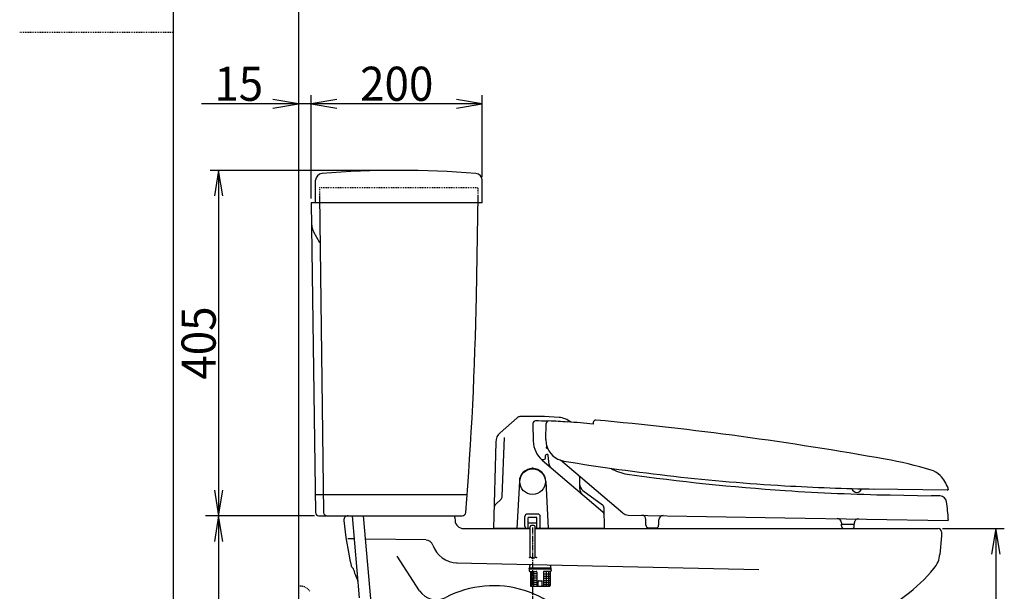
# Model space of a CAD drawing. Extents: x 10 to 2020, y 105 to 2905.
# Drawn here: x 10 to 1163, y 849 to 1520 of the extents above; entities that cross this region are included whole.
import ezdxf
from ezdxf.enums import TextEntityAlignment as Align

# ---------------------------------------------------------------- set-up
doc = ezdxf.new("R2010")
doc.units = 0
doc.header["$MEASUREMENT"] = 0
doc.linetypes.add('EXLTYPE2', pattern=[2, 1, -1])
doc.linetypes.add('EXLTYPE3', pattern=[10, 7, -1, 1, -1])
doc.layers.get('0').update_dxf_attribs({"linetype": 'CONTINUOUS'})
for name, color, linetype in [('タンク', 7, 'CONTINUOUS'), ('便器', 7, 'CONTINUOUS'), ('便座', 7, 'CONTINUOUS'), ('寸法', 7, 'CONTINUOUS'), ('枠', 7, 'CONTINUOUS'), ('止水栓', 7, 'CONTINUOUS')]:
    doc.layers.add(name, color=color, linetype=linetype)
doc.styles.add('EXCADDIM1', font='monotxt', dxfattribs={"width": 0.95, "bigfont": 'extfont'})
doc.styles.add('EXCADDIM2', font='monotxt', dxfattribs={"width": 0.84, "bigfont": 'extfont'})
doc.styles.add('EXCADSTD', font='monotxt', dxfattribs={"bigfont": 'extfont'})
doc.styles.get("Standard").update_dxf_attribs({"font": 'monotxt', "bigfont": 'extfont'})
doc.dimstyles.get("Standard").update_dxf_attribs({"dimtxt": 0.18, "dimasz": 0.18, "dimexe": 0.18, "dimexo": 0.0625, "dimgap": 0.09, "dimtad": 0, "dimtih": 1, "dimtoh": 1, "dimdec": 4, "dimzin": 0, "dimtxsty": 'STANDARD', "dimcen": 0.09, "dimazin": 3, "dimtfac": 1, "dimtdec": 4, "dimtmove": 0, "dimatfit": 3, "dimtolj": 1, "dimtzin": 0})

# ---------------------------------------------------------------- blocks, each defined once
blk = doc.blocks.new('*D16')
at = {"layer": '寸法', "color": 3, "linetype": 'CONTINUOUS'}
for p, q in [((243, 938.000324), (238, 908.000324)), ((243, 938.000324), (243, 528.000324)), ((248, 908.000324), (243, 938.000324)), ((238, 558.000324), (243, 528.000324)), ((243, 528.000324), (248, 558.000324)), ((331.5, 528.000324), (233, 528.000324))]:
    blk.add_line(p, q, dxfattribs=at)
at = {"layer": '寸法', "color": 2, "linetype": 'CONTINUOUS', "style": 'EXCADSTD', "width": 0.84}
blk.add_text('410', height=40, rotation=90, dxfattribs=at).set_placement((239.5, 733.000324), align=Align.CENTER)
blk = doc.blocks.new('_EX_NORM')
at = {"color": 0, "linetype": 'CONTINUOUS'}
for q in [(-1, 0.166667), (-1, 0), (-1, -0.166667)]:
    blk.add_line((0, 0), q, dxfattribs=at)
blk = doc.blocks.new('*D25')
at = {"layer": '寸法', "color": 3, "linetype": 'CONTINUOUS'}
for p, q in [((1090.427397, 923.000004), (1163, 923.000004)), ((1153, 923.000004), (1148, 893.000004)), ((1153, 923.000004), (1153, 528.000324)), ((1158, 893.000004), (1153, 923.000004)), ((1148, 558.000324), (1153, 528.000324)), ((1153, 528.000324), (1158, 558.000324))]:
    blk.add_line(p, q, dxfattribs=at)
at = {"layer": '寸法', "color": 2, "linetype": 'CONTINUOUS', "style": 'EXCADSTD', "width": 0.84}
blk.add_text('395', height=40, rotation=90, dxfattribs=at).set_placement((1149.5, 725.500164), align=Align.CENTER)
blk = doc.blocks.new('*D27')
at = {"layer": '寸法', "color": 3, "linetype": 'CONTINUOUS'}
for p, q in [((449.043623, 1342.987056), (233, 1342.987056)), ((243, 1342.987056), (238, 1312.987056)), ((243, 1342.987056), (243, 938.000324)), ((248, 1312.987056), (243, 1342.987056)), ((238, 968.000324), (243, 938.000324)), ((243, 938.000324), (248, 968.000324))]:
    blk.add_line(p, q, dxfattribs=at)
at = {"layer": '寸法', "color": 2, "linetype": 'CONTINUOUS', "style": 'EXCADSTD', "width": 0.945}
blk.add_text('405', height=40, rotation=90, dxfattribs=at).set_placement((239.5, 1140.49369), align=Align.CENTER)
blk = doc.blocks.new('*D28')
at = {"layer": '寸法', "color": 3, "linetype": 'CONTINUOUS'}
for p, q in [((351.500029, 1309.987026), (351.500029, 1430.987122)), ((551.543623, 1335.360442), (551.543623, 1430.987122)), ((381.500029, 1425.987122), (351.500029, 1420.987122)), ((551.543623, 1420.987122), (351.500029, 1420.987122)), ((351.500029, 1420.987122), (381.500029, 1415.987122)), ((551.543623, 1420.987122), (521.543623, 1425.987122)), ((521.543623, 1415.987122), (551.543623, 1420.987122))]:
    blk.add_line(p, q, dxfattribs=at)
at = {"layer": '寸法', "color": 2, "linetype": 'CONTINUOUS', "style": 'EXCADSTD', "width": 0.945}
blk.add_text('200', height=40, dxfattribs=at).set_placement((451.521826, 1424.487122), align=Align.CENTER)
blk = doc.blocks.new('*D29')
at = {"layer": '寸法', "color": 3, "linetype": 'CONTINUOUS'}
for p, q in [((351.500029, 1309.987026), (351.500029, 1430.987122)), ((381.500029, 1420.987122), (222.999996, 1420.987122)), ((336.5, 1420.987122), (306.5, 1425.987122)), ((306.5, 1415.987122), (336.5, 1420.987122)), ((381.500029, 1425.987122), (351.500029, 1420.987122)), ((351.500029, 1420.987122), (381.500029, 1415.987122))]:
    blk.add_line(p, q, dxfattribs=at)
at = {"layer": '寸法', "color": 2, "linetype": 'CONTINUOUS', "style": 'EXCADSTD', "width": 0.945}
blk.add_text('15', height=40, dxfattribs=at).set_placement((266.5, 1424.487122), align=Align.CENTER)

msp = doc.modelspace()

# ---------------------------------------------------------------- linework, layer by layer
at = {"layer": 'タンク', "color": 7, "linetype": 'CONTINUOUS'}
for p, q in [((356.543623, 1304.987026), (356.543623, 1331.313179)), ((551.543623, 1304.987026), (551.543623, 1331.313179)), ((351.499865, 1304.987025), (356.446154, 941.932523)), ((360.999835, 1304.987025), (351.499865, 1304.987025)), ((367, 1304.987092), (351.500028, 1304.987092)), ((367, 1304.987092), (351.500028, 1304.987092)), ((367, 1304.987092), (351.500028, 1304.987092)), ((551.543623, 1304.987026), (351.500029, 1304.987026)), ((360.890887, 1312.987056), (365.946124, 941.932523)), ((544.766162, 1195.01739), (546.825335, 1312.987056)), ((361.63811, 1258.134914), (354.515155, 1270.472102)), ((360.468784, 937.987056), (528.312612, 937.987056))]:
    msp.add_line(p, q, dxfattribs=at)
at = {"layer": 'タンク', "color": 2, "linetype": 'EXLTYPE2'}
for p, q in [((360.999998, 1322.987122), (547.000059, 1322.987122)), ((360.999998, 1322.987122), (360.999998, 1304.987092)), ((546.685848, 1304.987026), (547.000059, 1322.987122))]:
    msp.add_line(p, q, dxfattribs=at)
at = {"layer": 'タンク', "color": 2, "linetype": 'CONTINUOUS'}
msp.add_line((356.159306, 962.987056), (533.968554, 962.987056), dxfattribs=at)
at = {"layer": 'タンク', "color": 6, "linetype": 'CONTINUOUS'}
for p, q in [((399.339556, 938.000324), (407.6301, 841.933081)), ((412.387875, 938.000324), (441.266995, 603.361576))]:
    msp.add_line(p, q, dxfattribs=at)
at = {"layer": 'タンク', "color": 7, "linetype": 'CONTINUOUS'}
for centre, radius, start, end in [((364.543623, 1331.313179), 8, 94.701219, 180), ((454.043623, 242.987056), 1100, 85.298781, 94.701219), ((543.543623, 1331.313179), 8, 0, 85.298781), ((371.835711, 1280.472102), 20.000019, 180.780273, 209.999924), ((-3454.626691, 1264.828029), 4000, 355.366, 359.000043), ((360.445788, 941.986995), 4.000005, 180.780273, 270.000031), ((369.945758, 941.986995), 4.000005, 180.780273, 270.000031), ((528.31261, 941.986995), 3.999939, 270.000031, 355.36795)]:
    msp.add_arc(centre, radius, start, end, dxfattribs=at)
at = {"layer": '便器', "color": 7, "linetype": 'CONTINUOUS'}
for p, q in [((336.5, 1655), (336.5, 528.000324)), ((519.5, 936.000004), (519.5, 938.000004)), ((519.5, 936.000004), (519.789767, 932.233039)), ((529.760311, 923.000004), (607.798333, 923.000004)), ((613.748333, 923.000004), (1085.427397, 923.000004)), ((1089.427397, 914.650716), (1087.51299, 892.768945)), ((1089.427397, 919.000004), (1089.427397, 914.650716))]:
    msp.add_line(p, q, dxfattribs=at)
at = {"layer": '便器', "color": 2, "linetype": 'CONTINUOUS'}
for p, q in [((401.687528, 910.793037), (394.1, 910.900004)), ((485.57224, 909.610461), (414.751742, 910.608863)), ((478.286089, 850.191011), (451.847765, 890.639042)), ((521.602295, 883.00768), (875.5, 875.000004))]:
    msp.add_line(p, q, dxfattribs=at)
at = {"layer": '便器', "color": 7, "linetype": 'CONTINUOUS'}
for centre, radius, start, end in [((394.5, 933.000004), 5, 90, 183.614812), ((886.634903, 986.181179), 500, 186.167575, 192.278783), ((529.760311, 933.000004), 10, 184.398705, 270), ((1085.427397, 919.000004), 4, 0, 90), ((1057.627149, 895.383617), 30, 320.112729, 355), ((402.958328, 880.910237), 5, 192.278783, 229.308541), ((396.438474, 873.327922), 5, 12.475932, 49.308541), ((887.561054, 981.990757), 498, 192.475932, 192.943002), ((866.345518, 1051.020261), 498, 201.225572, 202.41592), ((927.184851, 1004.401078), 200, 293.737921, 320.112729)]:
    msp.add_arc(centre, radius, start, end, dxfattribs=at)
at = {"layer": '便器', "color": 2, "linetype": 'CONTINUOUS'}
for centre, radius, start, end in [((485.448254, 900.815657), 8.795678, 18.30435, 87.040428), ((522.280934, 913.000004), 30, 198.30435, 270), ((564.761201, 735.604567), 120.405165, 27.168724, 117.668899), ((497.944181, 863.040265), 23.484971, 213.170111, 297.668899)]:
    msp.add_arc(centre, radius, start, end, dxfattribs=at)
at = {"layer": '便座', "color": 6, "linetype": 'CONTINUOUS'}
for p, q in [((572.543462, 1035.324589), (592.637212, 1052.997013)), ((611.07543, 1046.177793), (611.436712, 1025.478153)), ((626.241759, 1027.292871), (626.625658, 1046.211633)), ((681.57772, 1047.280238), (681.547888, 1045.494934)), ((575.139584, 960.832608), (577.550508, 1029.872421)), ((567.454839, 1024.453739), (564.811898, 923.513091)), ((628.710507, 1015.942411), (627.040012, 1017.368447)), ((627.040073, 1017.368417), (627.099068, 1020.275638)), ((621.905401, 1003.226322), (692.778448, 942.462284)), ((622.886271, 1004.000009), (623.398309, 1004.000009)), ((625.898309, 1006.500009), (625.898309, 1008.500009)), ((630.136095, 998.087394), (628.887996, 1008.675608)), ((716.260185, 941.206573), (643.174913, 1003.154278)), ((610.098333, 993.500065), (611.098333, 993.500065)), ((665.364924, 983.994474), (665.605962, 970.18433)), ((595.098333, 978.000065), (592.215869, 923.000004)), ((626.098333, 978.000065), (628.980797, 923.000004)), ((1096.30385, 967.857863), (1009.304658, 969.317615)), ((1097.328439, 969.317239), (1097.320473, 968.840987)), ((566.897098, 950.690505), (573.678164, 957.471571)), ((669.611639, 967.568546), (692.3299, 950.965702)), ((1029.241052, 962.421175), (1077.423776, 961.573228)), ((694.380132, 946.949833), (694.378729, 947.030887)), ((694.789468, 923.508732), (694.380193, 946.949955)), ((601.598333, 926.000004), (601.598333, 937.000004)), ((616.598333, 940.000004), (604.598333, 940.000004)), ((605.598333, 923.000004), (605.598333, 936.010768)), ((615.598333, 936.010768), (605.598333, 936.010768)), ((615.598333, 923.000004), (615.598333, 936.010768)), ((619.598333, 926.000004), (619.598333, 937.000004)), ((722.558344, 938.837676), (906.095452, 935.757275)), ((906.095452, 935.757275), (1097.079788, 932.55186)), ((607.248333, 923.000004), (565.311727, 923.000004)), ((615.598333, 929.505386), (605.598333, 929.505386)), ((607.798333, 889.63919), (607.798333, 925.141604)), ((612.248333, 926.641604), (609.298333, 926.641604)), ((613.748333, 889.433946), (613.748333, 925.141604)), ((694.289544, 923.000004), (613.948333, 923.000004)), ((743.236514, 926.989214), (743.254941, 928.089128)), ((743.25494, 928.089189), (743.345582, 933.488384)), ((746.185764, 923.939386), (755.184467, 923.788398)), ((758.234376, 926.737726), (758.252799, 927.837459)), ((758.252921, 927.83746), (758.343441, 933.236716)), ((972.256307, 926.246613), (972.289806, 928.24636)), ((972.289804, 928.246289), (987.287667, 927.994744)), ((972.31345, 929.646183), (972.289806, 928.24636)), ((975.205599, 923.196664), (984.204217, 923.045676)), ((987.254166, 925.994944), (987.287665, 927.99463)), ((987.311309, 929.394454), (987.287665, 927.99463)), ((1097.3965, 933.546502), (1097.384678, 932.846712)), ((606.49992, 876.092824), (606.49992, 876.492824)), ((606.79992, 876.792824), (632.19992, 876.792824)), ((632.49992, 876.092824), (632.49992, 876.492824)), ((606.49992, 874.792824), (606.49992, 873.792824)), ((606.79992, 875.792824), (632.19992, 875.792824)), ((607.49992, 872.792824), (607.798333, 872.792824)), ((607.798333, 872.792824), (614.74992, 872.792824)), ((607.99992, 872.792824), (607.99992, 856.292824)), ((615.74992, 869.792824), (607.99992, 869.792824)), ((615.74992, 867.292824), (607.99992, 867.292824)), ((615.74992, 864.792824), (607.99992, 864.792824)), ((609.540634, 856.292824), (609.540634, 872.792824)), ((612.107863, 856.292824), (612.107863, 872.792824)), ((615.74992, 871.792824), (615.74992, 856.292824)), ((623.24992, 871.792824), (623.24992, 856.292824)), ((623.24992, 869.792824), (630.99992, 869.792824)), ((623.24992, 867.292824), (630.99992, 867.292824)), ((623.24992, 864.792824), (630.99992, 864.792824)), ((631.49992, 872.792824), (624.24992, 872.792824)), ((626.891977, 856.292824), (626.891977, 872.792824)), ((629.459206, 856.292824), (629.459206, 872.792824)), ((630.99992, 872.792824), (630.99992, 856.292824)), ((632.49992, 874.792824), (632.49992, 873.792824)), ((615.74992, 862.292824), (607.99992, 862.292824)), ((615.74992, 859.792824), (607.99992, 859.792824)), ((615.74992, 857.292824), (607.99992, 857.292824)), ((608.73763, 855.292824), (629.99992, 855.292824)), ((616.99992, 855.292824), (616.99992, 861.292824)), ((617.49992, 861.792824), (621.49992, 861.792824)), ((621.99992, 855.292824), (621.99992, 861.292824)), ((623.24992, 862.292824), (630.99992, 862.292824)), ((623.24992, 859.792824), (630.99992, 859.792824)), ((623.24992, 857.292824), (630.99992, 857.292824))]:
    msp.add_line(p, q, dxfattribs=at)
at = {"layer": '便座', "color": 6, "linetype": 'EXLTYPE3'}
msp.add_line((610.598323, 924.139187), (610.598323, 755.743133), dxfattribs=at)
at = {"layer": '便座', "color": 6, "linetype": 'CONTINUOUS', "flags": 128}
msp.add_lwpolyline([(606.743097, 888.939187), (606.757311, 888.953464), (606.797754, 888.992898), (606.861133, 889.052394), (606.94415, 889.126856), (607.04351, 889.211191), (607.155918, 889.300303), (607.278078, 889.389096), (607.406694, 889.472476), (607.538471, 889.545348), (607.670112, 889.602617), (607.798323, 889.639187), (607.956397, 889.650362), (608.104554, 889.624438), (608.244317, 889.568188), (608.377211, 889.488385), (608.504758, 889.391801), (608.628483, 889.28521), (608.749909, 889.175384), (608.87056, 889.069096), (608.991959, 888.973118), (609.11563, 888.894224), (609.243097, 888.839187), (609.381648, 888.812275), (609.525359, 888.813172), (609.673574, 888.836221), (609.825642, 888.875764), (609.980909, 888.926144), (610.138721, 888.981703), (610.298425, 889.036785), (610.459368, 889.085732), (610.620897, 889.122886), (610.782357, 889.14259), (610.943097, 889.139187), (611.092327, 889.111653), (611.240011, 889.063874), (611.385806, 889.000797), (611.52937, 888.92737), (611.670361, 888.848541), (611.808437, 888.769257), (611.943254, 888.694466), (612.074471, 888.629116), (612.201746, 888.578154), (612.324735, 888.546529), (612.443097, 888.539187), (612.581373, 888.56755), (612.714907, 888.631716), (612.846365, 888.72392), (612.978411, 888.836398), (613.113711, 888.961385), (613.25493, 889.091116), (613.404734, 889.217828), (613.565787, 889.333755), (613.740755, 889.431134), (613.932303, 889.502199), (614.143097, 889.539187), (614.297095, 889.541905), (614.456822, 889.528764), (614.61798, 889.50305), (614.776272, 889.468052), (614.927401, 889.427055), (615.067069, 889.383347), (615.19098, 889.340215), (615.294835, 889.300946), (615.374338, 889.268827), (615.425191, 889.247145), (615.443097, 889.239187)], dxfattribs=at)
at = {"layer": '便座', "color": 6, "linetype": 'CONTINUOUS'}
msp.add_circle((610.598333, 978.000065), 15, dxfattribs=at)
for centre, radius, start, end in [((595.939336, 1049.242557), 5, 92.069305, 131.33255), ((610.198309, 654.500004), 400, 85.505127, 92.06937), ((614.074973, 1046.230146), 3, 89.440301, 180.999915), ((610.196905, 649.249088), 400, 87.459688, 89.440301), ((639.58698, 1028.346683), 25, 50.819455, 85.505188), ((684.577401, 1047.230052), 2.999986, 84.735712, 179.038447), ((317.869324, -2932.911517), 3999.999512, 79.837946, 84.735956), ((629.625023, 1046.150756), 2.999987, 88.189375, 178.837202), ((617.083762, 649.348944), 399.999939, 85.05406, 88.189711), ((317.785446, -2937.929683), 3999.999756, 84.782282, 85.214441), ((582.449712, 1024.0611), 15, 131.330933, 178.500488), ((651.23659, 1026.785649), 25.000004, 178.837446, 194.017134), ((641.432073, 1026.00153), 30, 181, 229.391357), ((651.23659, 1026.785649), 25.000004, 194.017134, 260.44731), ((622.886271, 1008.500009), 4.5, 223.340619, 270), ((623.398309, 1006.500009), 2.5, 270, 0), ((627.398309, 1008.500009), 1.5, 6.722792, 180), ((935.384273, 512.181979), 500, 73.523188, 79.837946), ((610.598333, 978.000065), 15.5, 0, 180), ((610.098333, 993.492008), 0.5, 91.846832, 180), ((610.598333, 978.000065), 16, 88.151489, 91.848511), ((611.098333, 993.492008), 0.5, 0, 88.153198), ((635.598278, 998.731256), 5.5, 186.722792, 229.391384), ((1053.391702, 3468.928903), 2500, 260.648554, 266.616572), ((728.219795, 1036.447839), 49.999996, 238.735083, 261.904657), ((1070.107264, 967.675871), 25.000002, 44.427241, 73.523249), ((1073.231283, 3462.034023), 2500, 261.904657, 266.172846), ((1059.395207, 957.17584), 39.999996, 19.238764, 44.427241), ((675.512029, 975.642277), 10, 181.002686, 233.839844), ((675.604314, 970.358829), 10, 181.001465, 229.389771), ((1053.391702, 3468.928903), 2500, 266.616572, 269.038691), ((990.34884, 971.424402), 6, 194.947382, 342.160639), ((1096.32066, 968.857736), 1, 269.038691, 359.038691), ((1094.328879, 969.367548), 2.999998, 359.038935, 19.238947), ((570.14263, 961.007105), 5, 315, 358), ((1073.231283, 3462.034023), 2500, 266.172846, 268.991755), ((1077.514933, 811.573245), 150, 86.016871, 90.034845), ((1087.37868, 953.230218), 8, 8.778772, 86.016871), ((570.432632, 947.154971), 5, 135, 178.500157), ((689.379705, 946.928837), 5, 0.999878, 53.841919), ((897.62793, 923.927267), 199.999939, 2.756769, 8.778772), ((604.598333, 937.000004), 3, 90, 180), ((616.598333, 937.000004), 3, 0, 90), ((689.524053, 938.666385), 5, 1.000214, 49.392029), ((722.726089, 948.834946), 9.999996, 229.715082, 269.038569), ((738.346337, 933.572253), 5, 359.03863, 89.03863), ((763.342808, 933.152848), 5, 89.03866, 179.03863), ((967.314082, 929.730051), 5.000004, 359.03863, 89.038538), ((992.310554, 929.310585), 5.000004, 89.03863, 179.03863), ((565.311727, 923.500004), 0.5, 178.50016, 270), ((604.598333, 926.000004), 3, 180, 270), ((609.298333, 925.141604), 1.5, 90, 180), ((612.248333, 925.141604), 1.5, 0, 90), ((616.598333, 926.000004), 3, 270, 0), ((694.289544, 923.500004), 0.5, 270, 1.000259), ((694.798284, 923.002262), 3.598692, 90, 91.000511), ((746.236093, 926.938964), 3, 179.04024, 269.038731), ((755.234797, 926.787975), 3, 269.038731, 359.040268), ((975.255927, 926.196242), 3, 179.038691, 269.038752), ((984.254546, 926.045253), 3, 269.038752, 359.038691), ((1097.084716, 932.8517), 0.3, 269.03863, 359.036493), ((606.79992, 876.492824), 0.3, 90, 180), ((619.49992, 876.792824), 12.5, 162.303328, 180), ((619.49992, 876.792824), 12.5, 0, 17.696672), ((632.19992, 876.492824), 0.3, 0, 90), ((606.79992, 876.092824), 0.3, 180, 270), ((607.49992, 874.792824), 1, 90, 180), ((607.49992, 873.792824), 1, 180, 270), ((614.74992, 871.792824), 1, 0, 90), ((624.24992, 871.792824), 1, 90, 180), ((631.49992, 874.792824), 1, 0, 90), ((631.49992, 873.792824), 1, 270, 0), ((632.19992, 876.092824), 0.3, 270, 0), ((608.99992, 856.292824), 1, 180, 270), ((616.74992, 856.292824), 1, 180, 270), ((617.49992, 861.292824), 0.5, 90, 180), ((621.49992, 861.292824), 0.5, 0, 90), ((622.24992, 856.292824), 1, 270, 0), ((629.99992, 856.292824), 1, 270, 0)]:
    msp.add_arc(centre, radius, start, end, dxfattribs=at)
at = {"layer": '寸法', "color": 3, "linetype": 'CONTINUOUS'}
msp.add_line((355.4, 938.000324), (227.477709, 938.000324), dxfattribs=at)
at = {"layer": '枠', "color": 7, "linetype": 'CONTINUOUS'}
msp.add_line((190, 105), (190, 2905), dxfattribs=at)
at = {"layer": '枠', "color": 6, "linetype": 'EXLTYPE2'}
msp.add_line((10, 1505), (190, 1505), dxfattribs=at)
at = {"layer": '止水栓', "color": 6, "linetype": 'EXLTYPE2'}
msp.add_line((339.003105, 855.500324), (336.5, 855.500324), dxfattribs=at)
msp.add_arc((339.003105, 842.800324), 12.7, 31.438859, 90, dxfattribs=at)

# ---------------------------------------------------------------- dimensions: what is measured, and where the dimension line sits
at = {"layer": '寸法', "color": 3, "linetype": 'CONTINUOUS'}
dim = msp.add_linear_dim(base=(336.5, 1420.987122), p1=(351.500029, 1304.987026), p2=(336.5, 1578.987122), dimstyle='STANDARD', override={"dimtxt": 40, "dimasz": 30, "dimexe": 10, "dimexo": 5, "dimgap": 3.5, "dimtad": 1, "dimjust": 2, "dimtih": 0, "dimtoh": 0, "dimdec": 2, "dimzin": 8, "dimtxsty": 'EXCADDIM1', "dimblk1": '_EX_NORM', "dimblk2": '_EX_NORM', "dimsah": 1, "dimse1": 0, "dimse2": 1, "dimclrd": 3, "dimclre": 3, "dimclrt": 2, "dimtmove": 2}, dxfattribs=at)
dim.commit()
dim.dimension.update_dxf_attribs({"geometry": '*D29', "text_midpoint": (266.5, 1444.487122), "dimtype": 160})
dim = msp.add_linear_dim(base=(351.500029, 1420.987122), p1=(551.543623, 1330.360442), p2=(351.500029, 1304.987026), text='200', dimstyle='STANDARD', override={"dimtxt": 40, "dimasz": 30, "dimexe": 10, "dimexo": 5, "dimgap": 3.5, "dimtad": 1, "dimjust": 0, "dimtih": 0, "dimtoh": 0, "dimdec": 2, "dimzin": 8, "dimtxsty": 'EXCADDIM1', "dimblk1": '_EX_NORM', "dimblk2": '_EX_NORM', "dimsah": 1, "dimse1": 0, "dimse2": 0, "dimclrd": 3, "dimclre": 3, "dimclrt": 2, "dimtmove": 2}, dxfattribs=at)
dim.commit()
dim.dimension.update_dxf_attribs({"geometry": '*D28', "text_midpoint": (451.521826, 1444.487122), "dimtype": 160})
for base, p1, p2, text, override, picture, middle in [((243, 938.000324), (454.043623, 1342.987056), (360.120422, 938.000324), '405', {"dimtxt": 40, "dimasz": 30, "dimexe": 10, "dimexo": 5, "dimgap": 3.5, "dimtad": 1, "dimjust": 0, "dimtih": 0, "dimtoh": 0, "dimdec": 2, "dimzin": 8, "dimtxsty": 'EXCADDIM1', "dimblk1": '_EX_NORM', "dimblk2": '_EX_NORM', "dimsah": 1, "dimse1": 0, "dimse2": 1, "dimclrd": 3, "dimclre": 3, "dimclrt": 2, "dimtmove": 2}, '*D27', (219.5, 1140.49369)), ((243, 528.000324), (237.477709, 938.000324), (336.5, 528.000324), '410', {"dimtxt": 40, "dimasz": 30, "dimexe": 10, "dimexo": 5, "dimgap": 3.5, "dimtad": 1, "dimjust": 0, "dimtih": 0, "dimtoh": 0, "dimdec": 2, "dimzin": 8, "dimtxsty": 'EXCADDIM2', "dimblk1": '_EX_NORM', "dimblk2": '_EX_NORM', "dimsah": 1, "dimse1": 1, "dimse2": 0, "dimclrd": 3, "dimclre": 3, "dimclrt": 2, "dimtmove": 2}, '*D16', (219.5, 733.000324))]:
    dim = msp.add_linear_dim(base=base, p1=p1, p2=p2, angle=90, text=text, dimstyle='STANDARD', override=override, dxfattribs=at)
    dim.commit()
    dim.dimension.update_dxf_attribs({"geometry": picture, "text_midpoint": middle, "dimtype": 160})
dim = msp.add_linear_dim(base=(1153, 528.000324), p1=(1085.427397, 923.000004), p2=(1090, 528.000324), angle=90, dimstyle='STANDARD', override={"dimtxt": 40, "dimasz": 30, "dimexe": 10, "dimexo": 5, "dimgap": 3.5, "dimtad": 1, "dimjust": 0, "dimtih": 0, "dimtoh": 0, "dimdec": 2, "dimzin": 8, "dimtxsty": 'EXCADDIM2', "dimblk1": '_EX_NORM', "dimblk2": '_EX_NORM', "dimsah": 1, "dimse1": 0, "dimse2": 1, "dimclrd": 3, "dimclre": 3, "dimclrt": 2, "dimtmove": 2}, dxfattribs=at)
dim.commit()
dim.dimension.update_dxf_attribs({"geometry": '*D25', "text_midpoint": (1129.5, 725.500164), "dimtype": 160})

doc.saveas('drawing.dxf')
